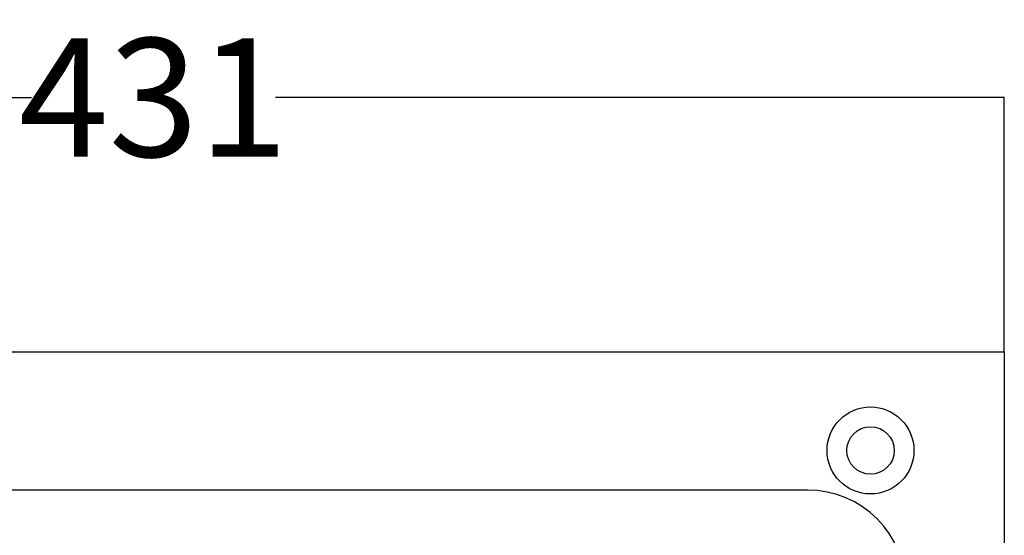
# Model space of a CAD drawing. Units: millimetres. Extents: x -1870 to 3236, y -908 to 2548.
# Drawn here: x -22 to 227, y 1955 to 2085 of the extents above; entities that cross this region are included whole.
import ezdxf

# ---------------------------------------------------------------- set-up
doc = ezdxf.new("R2010")
doc.units = ezdxf.units.MM
doc.header["$MEASUREMENT"] = 0
doc.layers.add('BAFFLE', color=7, linetype='Continuous')
doc.layers.add('DIMBACK', color=1, linetype='Continuous')
doc.styles.get("Standard").update_dxf_attribs({"font": 'arial.ttf'})
doc.dimstyles.get("Standard").update_dxf_attribs({"dimtxt": 30, "dimasz": 0.18, "dimexe": 0.18, "dimexo": 0.0625, "dimgap": 0.09, "dimtad": 0, "dimtih": 1, "dimtoh": 1, "dimdec": 0, "dimzin": 0, "dimdsep": 46, "dimtxsty": 'Standard', "dimcen": 0.09, "dimadec": 0, "dimazin": 0, "dimtfac": 1, "dimtdec": 4, "dimtofl": 0, "dimtmove": 0, "dimatfit": 3, "dimfxl": 0, "dimtolj": 1, "dimtzin": 0, "dimarcsym": 0})

# ---------------------------------------------------------------- blocks, each defined once
blk = doc.blocks.new('*D45')
at = {"layer": 'Defpoints', "color": 0}
for p in [(227.02, 2065.34), (-203.82, 2000.94), (227.02, 2000.94)]:
    blk.add_point(p, dxfattribs=at)
at = {"layer": 'DIMBACK', "color": 0, "lineweight": -2}
for p, q in [((-203.82, 2001.01), (-203.82, 2065.52)), ((-203.64, 2065.34), (-19.3, 2065.34)), ((226.84, 2065.34), (42.5, 2065.34)), ((227.02, 2001.01), (227.02, 2065.52))]:
    blk.add_line(p, q, dxfattribs=at)
at = {"layer": 'DIMBACK', "color": 0}
for points in [[(-203.64, 2065.37), (-203.64, 2065.31), (-203.82, 2065.34)], [(226.84, 2065.31), (226.84, 2065.37), (227.02, 2065.34)]]:
    blk.add_solid(points, dxfattribs=at)
at = {"layer": 'DIMBACK', "color": 0, "insert": (11.6, 2065.34), "char_height": 30, "attachment_point": 5}
blk.add_mtext('\\A1;431', dxfattribs=at)

msp = doc.modelspace()

# ---------------------------------------------------------------- linework, layer by layer
msp.add_circle((193.14, 1976.02), 11)
at = {"layer": 'BAFFLE', "color": 7, "linetype": 'Continuous'}
for p, q in [((-203.76, 2000.94), (227.02, 2000.94)), ((227.02, 2000.94), (227.02, 960.89))]:
    msp.add_line(p, q, dxfattribs=at)
at = {"layer": 'BAFFLE'}
msp.add_line((-153.87, 1966.02), (177.14, 1966.02), dxfattribs=at)
at = {"layer": 'BAFFLE', "color": 7, "linetype": 'Continuous'}
msp.add_circle((193.14, 1976.02), 6, dxfattribs=at)
at = {"layer": 'BAFFLE'}
msp.add_arc((177.14, 1941.02), 24.99, 359.9855, 89.9855, dxfattribs=at)

# ---------------------------------------------------------------- dimensions: what is measured, and where the dimension line sits
at = {"layer": 'DIMBACK'}
dim = msp.add_linear_dim(base=(227.02, 2065.34), p1=(-203.82, 2000.94), p2=(227.02, 2000.94), dimstyle='Standard', dxfattribs=at)
dim.commit()
dim.dimension.update_dxf_attribs({"geometry": '*D45', "text_midpoint": (11.6, 2065.34)})

doc.saveas('drawing.dxf')
